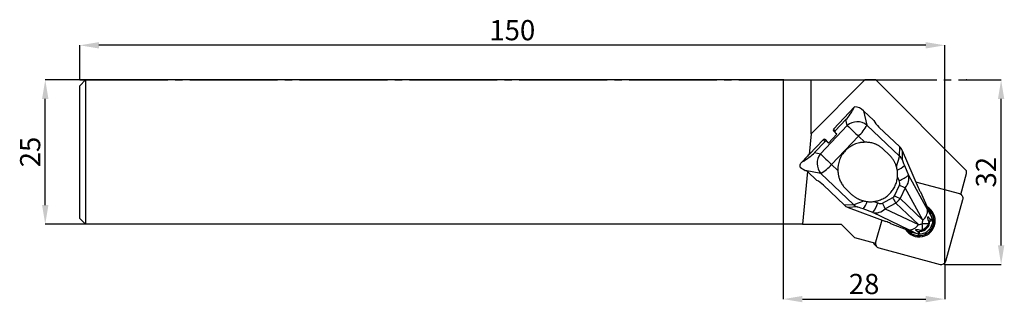
# Model space of a CAD drawing. Units: millimetres. Extents: x -10 to 160, y -39 to 10.
import ezdxf

# ---------------------------------------------------------------- set-up
doc = ezdxf.new("R2010")
doc.units = ezdxf.units.MM
doc.header["$PDSIZE"] = -1
doc.linetypes.add('SLD-Durchgehend', pattern=[0])
doc.linetypes.add('SLD-Punktstrich', pattern=[19.05, 15.24, -1.27, 1.27, -1.27])
doc.layers.add('1', color=4, linetype='Continuous')
doc.layers.add('2', color=7, linetype='SLD-Durchgehend')
doc.styles.add('SLDTEXTSTYLE0', font='TXT', dxfattribs={"width": 0.75})
doc.dimstyles.new('SLDDIMSTYLE0', dxfattribs={"dimtxt": 3.5, "dimasz": 3.302, "dimexe": 0, "dimexo": 0.0625, "dimgap": 0.875, "dimtad": 1, "dimrnd": 1e-09, "dimzin": 12, "dimdsep": 46, "dimtxsty": 'SLDTEXTSTYLE0', "dimsah": 1, "dimcen": 0.09, "dimadec": 0, "dimazin": 3, "dimtfac": 1, "dimtofl": 0, "dimtmove": 0, "dimatfit": 3, "dimfxl": 1, "dimfrac": 2, "dimtolj": 1, "dimtzin": 12, "dimarcsym": 0})

# ---------------------------------------------------------------- blocks, each defined once
blk = doc.blocks.new('_D')
at = {"layer": '2', "color": 0, "linetype": 'SLD-Durchgehend', "lineweight": -2}
for p, q in [((0, 0.06), (0, 6)), ((146.7, 6), (3.3, 6)), ((150, -31.94), (150, 6))]:
    blk.add_line(p, q, dxfattribs=at)
at = {"layer": '2', "color": 0}
for points in [[(3.3, 6.55), (3.3, 5.45), (0, 6)], [(146.7, 5.45), (146.7, 6.55), (150, 6)]]:
    blk.add_solid(points, dxfattribs=at)
at = {"layer": 'Defpoints', "color": 0}
for p in [(0, 6), (0, 0), (150, -32)]:
    blk.add_point(p, dxfattribs=at)
at = {"layer": '2', "color": 0, "lineweight": 15, "insert": (75, 10.37), "char_height": 3.5, "attachment_point": 2, "style": 'SLDTEXTSTYLE0'}
blk.add_mtext('\\A1;150', dxfattribs=at)
blk = doc.blocks.new('_D_1')
at = {"layer": '2', "color": 0, "linetype": 'SLD-Durchgehend', "lineweight": -2}
for p, q in [((0.94, 0), (-6, 0)), ((-6, -21.7), (-6, -3.3)), ((0.94, -25), (-6, -25))]:
    blk.add_line(p, q, dxfattribs=at)
at = {"layer": '2', "color": 0}
for points in [[(-5.45, -3.3), (-6.55, -3.3), (-6, 0)], [(-6.55, -21.7), (-5.45, -21.7), (-6, -25)]]:
    blk.add_solid(points, dxfattribs=at)
at = {"layer": 'Defpoints', "color": 0}
for p in [(-6, 0), (1, 0), (1, -25)]:
    blk.add_point(p, dxfattribs=at)
at = {"layer": '2', "color": 0, "lineweight": 15, "insert": (-10.37, -12.5), "char_height": 3.5, "attachment_point": 2, "rotation": 90, "style": 'SLDTEXTSTYLE0'}
blk.add_mtext('\\A1;25', dxfattribs=at)
blk = doc.blocks.new('_D_2')
at = {"layer": '2', "color": 0, "linetype": 'SLD-Durchgehend', "lineweight": -2}
for p, q in [((153.84, 0), (159.77, 0)), ((159.77, -28.7), (159.77, -3.3)), ((150.07, -32), (159.77, -32))]:
    blk.add_line(p, q, dxfattribs=at)
at = {"layer": '2', "color": 0}
for points in [[(160.32, -3.3), (159.22, -3.3), (159.77, 0)], [(159.22, -28.7), (160.32, -28.7), (159.77, -32)]]:
    blk.add_solid(points, dxfattribs=at)
at = {"layer": 'Defpoints', "color": 0}
for p in [(153.77, 0), (159.77, 0), (150, -32)]:
    blk.add_point(p, dxfattribs=at)
at = {"layer": '2', "color": 0, "lineweight": 15, "insert": (155.4, -16), "char_height": 3.5, "attachment_point": 2, "rotation": 90, "style": 'SLDTEXTSTYLE0'}
blk.add_mtext('\\A1;32', dxfattribs=at)
blk = doc.blocks.new('_D_3')
at = {"layer": '2', "color": 0, "linetype": 'SLD-Durchgehend', "lineweight": -2}
for p, q in [((122, -0.06), (122, -38)), ((150, -32.06), (150, -38)), ((125.3, -38), (146.7, -38))]:
    blk.add_line(p, q, dxfattribs=at)
at = {"layer": '2', "color": 0}
for points in [[(125.3, -37.45), (125.3, -38.55), (122, -38)], [(146.7, -38.55), (146.7, -37.45), (150, -38)]]:
    blk.add_solid(points, dxfattribs=at)
at = {"layer": 'Defpoints', "color": 0}
for p in [(122, 0), (150, -32), (150, -38)]:
    blk.add_point(p, dxfattribs=at)
at = {"layer": '2', "color": 0, "lineweight": 15, "insert": (136, -33.63), "char_height": 3.5, "attachment_point": 2, "style": 'SLDTEXTSTYLE0'}
blk.add_mtext('\\A1;28', dxfattribs=at)

msp = doc.modelspace()

# ---------------------------------------------------------------- linework, layer by layer
at = {"color": 7, "linetype": 'SLD-Punktstrich'}
msp.add_line((0.003, -0.002), (153.773, -0.002), dxfattribs=at)
at = {"layer": '1', "color": 4, "true_color": 0x00ffff}
for p, q in [((1.003, -0.002), (0.003, -1.002)), ((0.003, -24.002), (0.003, -1.002)), ((1.003, -0.002), (1.003, -25.002)), ((122.003, -0.002), (1.003, -0.002)), ((122.003, -25.002), (122.003, -0.002)), ((122.003, -0.002), (126.823, -0.002)), ((126.823, -9.323), (126.823, -0.002)), ((136.143, -0.002), (126.823, -9.323)), ((126.823, -0.002), (136.143, -0.002)), ((138.036, -0.002), (136.143, -0.002)), ((138.036, -0.002), (153.773, -15.738)), ((134.353, -4.68), (130.679, -8.535)), ((135.92, -5.346), (136.491, -7.82)), ((135.92, -5.346), (137.717, -7.057)), ((128.432, -12.813), (133.095, -7.921)), ((130.679, -8.535), (130.991, -8.847)), ((132.857, -6.889), (130.991, -8.847)), ((133.095, -7.921), (132.857, -6.889)), ((136.491, -7.82), (142.165, -13.222)), ((142.176, -11.584), (138.587, -8.167)), ((126.823, -9.323), (126.479, -12.941)), ((129.848, -10.942), (131.297, -9.422)), ((135.018, -9.76), (130.354, -14.653)), ((130.681, -8.813), (131.068, -9.2)), ((131.297, -9.422), (131.074, -9.205)), ((136.13, -10.82), (135.018, -9.76)), ((128.954, -10.344), (126.479, -12.941)), ((129.266, -10.656), (127.399, -12.614)), ((129.266, -10.656), (128.954, -10.344)), ((129.235, -10.336), (129.625, -10.726)), ((129.859, -10.93), (129.235, -10.336)), ((129.625, -10.726), (129.848, -10.942)), ((142.165, -13.222), (142.176, -11.584)), ((126.183, -13.22), (125.15, -14.303)), ((126.479, -12.941), (125.279, -14.199)), ((127.399, -12.614), (128.432, -12.813)), ((139.341, -12.01), (140.37, -12.989)), ((142.621, -12.226), (142.611, -13.821)), ((142.621, -12.226), (145.386, -18.641)), ((130.354, -14.653), (131.467, -15.713)), ((142.997, -14.857), (143.706, -16.502)), ((126.197, -15.899), (125.331, -25.002)), ((128.495, -16.209), (125.803, -15.689)), ((126.197, -15.899), (125.803, -15.689)), ((126.197, -15.899), (127.818, -17.442)), ((134.169, -21.611), (128.495, -16.209)), ((142.081, -17.456), (141.792, -16.786)), ((143.706, -16.502), (147.007, -22.55)), ((152.794, -19.86), (153.773, -16.208)), ((153.773, -16.208), (153.773, -15.738)), ((132.554, -21.678), (128.965, -18.261)), ((141.276, -20.115), (142.162, -18.247)), ((143.14, -18.683), (142.254, -20.551)), ((146.199, -24.287), (143.14, -18.683)), ((152.593, -19.774), (144.994, -17.732)), ((133.842, -19.838), (132.813, -18.858)), ((139.181, -21.374), (141.005, -20.4)), ((145.773, -19.432), (147.68, -23.724)), ((152.944, -19.977), (152.801, -19.834)), ((132.554, -21.678), (134.169, -21.611)), ((134.789, -22.026), (133.217, -22.092)), ((133.217, -22.092), (139.762, -24.542)), ((137.702, -21.076), (138.386, -21.332)), ((141.489, -21.353), (139.666, -22.327)), ((145.434, -25.09), (141.489, -21.353)), ((142.254, -20.551), (146.199, -24.287)), ((150.171, -31.412), (153.145, -20.749)), ((137.52, -22.992), (135.841, -22.364)), ((143.745, -25.973), (137.52, -22.992)), ((139.666, -22.327), (145.434, -25.09)), ((1.003, -25.002), (0.003, -24.002)), ((122.003, -25.002), (1.003, -25.002)), ((125.331, -25.002), (122.003, -25.002)), ((125.331, -25.002), (132.003, -25.002)), ((134.342, -27.341), (132.003, -25.002)), ((139.082, -24.287), (138.007, -28.143)), ((140.572, -24.888), (144.956, -26.582)), ((147.184, -24.506), (147.405, -24.46)), ((147.398, -24.069), (147.405, -24.46)), ((145.281, -26.29), (145.672, -26.278)), ((145.706, -26.057), (145.672, -26.278)), ((134.342, -27.341), (137.978, -28.315)), ((137.712, -28.42), (138.207, -28.915)), ((138.559, -29.118), (149.19, -31.975))]:
    msp.add_line(p, q, dxfattribs=at)
for centre, radius, start, end in [((130.822, -8.673), 0.199, 136.06065, 224.70039), ((134.855, -9.956), 2.691, 52.54921, 130.8499), ((410.727, 280.26), 400.159, 226.06817, 226.44917), ((130, -4.421), 7.327, 313.21871, 332.36049), ((129.099, -10.481), 0.199, 46.72159, 136.67751), ((130.541, -14.472), 2.683, 141.81658, 220.33192), ((406.063, 275.368), 400.159, 226.06817, 226.44917), ((140.915, -14.619), 1.874, 25.21049, 48.18243), ((124.87, -9.987), 7.201, 300.23134, 319.60819), ((140.459, -12.187), 3.684, 290.66583, 313.55616), ((140.477, -12.863), 4.865, 289.25508, 311.5864), ((154.396, 7.89), 28.859, 244.91568, 247.04172), ((111.601, -35.947), 33.261, 26.02465, 27.86721), ((153.511, 6.022), 28.859, 244.91568, 247.04172), ((152.388, -20.534), 0.787, 344.16459, 74.88894), ((152.389, -20.534), 0.786, 58.9674, 74.96594), ((135.5, -20.294), 1.872, 224.67013, 247.6699), ((133.063, -19.976), 3.664, 319.32566, 342.16487), ((133.725, -19.954), 4.861, 321.31896, 343.53), ((109.777, -36.921), 33.261, 26.02465, 27.86721), ((145.566, -24.437), 2.775, 212.0346, 60.76692), ((145.553, -24.424), 2.577, 218.71275, 54.13097), ((145.009, -22.677), 2.002, 306.45231, 3.64259), ((145.12, -23.931), 2.538, 6.64656, 37.39091), ((143.786, -23.995), 1.978, 268.78621, 326.40265), ((145.616, -24.49), 1.79, 271.79028, 0.95355), ((147.187, -23.026), 1.45, 278.66406, 297.57657), ((145.061, -23.989), 2.54, 237.76983, 263.54562), ((144.236, -26.14), 1.442, 335.81535, 354.50847), ((138.267, -27.866), 0.784, 205.50224, 224.99499), ((138.764, -28.358), 0.787, 164.16459, 254.88894), ((138.777, -28.358), 0.8, 164.41138, 176.95279), ((149.396, -31.197), 0.804, 255.20672, 344.48467)]:
    msp.add_arc(centre, radius, start, end, dxfattribs=at)
for centre, major_axis, ratio, start_param, end_param in [((133.519, -4.137), (1.684, 3.296), 0.2676175, 3.8740675, 4.6841798), ((134.258, -7.338), (0.152, 2.655), 0.9347753, 5.6125068, 6.3061534), ((138.708, -7.72), (-1.042, 1.081), 0.2681479, 0.6824954, 1.7296929), ((131.212, -9.061), (0.22, -0.215), 0.6502484, 3.150835, 4.7216313), ((129.487, -10.87), (0.22, -0.215), 0.6502484, 1.5800387, 3.150835), ((140.788, -13.121), (0.917, 1.866), 0.9528284, 5.599788, 5.9925156), ((124.729, -13.358), (3.171, 1.813), 0.2747262, 4.7288658, 5.538978), ((126.176, -16.126), (1.429, 3.546), 0.3987569, 0.6395774, 0.7870943), ((141.301, -15.731), (0.874, 2.62), 0.0337748, 4.9829542, 6.0019305), ((129.684, -14.314), (5.656, -0.82), 0.4353785, 3.784827, 4.0212214), ((143.133, -14.985), (-0.518, 1.177), 0.0576808, 0.127991, 1.4369879), ((141.337, -17.292), (2.268, 1.054), 0.8897523, 5.1447508, 6.1562854), ((128.532, -18.396), (1.129, -0.989), 0.2610441, 1.4122459, 2.4594435), ((141.545, -17.5), (-0.503, 0.875), 0.4951368, 3.472564, 4.4840986), ((145.46, -18.245), (-0.609, 1.531), 0.1334223, 1.7795371, 2.4035626), ((139.717, -18.902), (1.447, -1.377), 0.5506155, 6.1030384, 6.4624964), ((134.023, -20.218), (1.829, 0.99), 0.9522449, 3.4411237, 3.8338512), ((136.637, -20.623), (2.575, 0.999), 0.0365196, 3.4169718, 4.4359481), ((135.978, -22.491), (1.202, -0.46), 0.0550732, 1.7056134, 3.0146103), ((138.405, -20.795), (0.899, -0.459), 0.4948512, 4.9400982, 5.9516328), ((139.509, -18.694), (2.381, -2.316), 0.9332285, 6.1127681, 6.4722261), ((138.197, -20.587), (0.908, 2.331), 0.8880753, 3.2505982, 4.2621328), ((147.476, -23.138), (-1.027, 1.784), 0.0587813, 1.2013844, 1.8720181), ((139.376, -24.626), (1.558, -0.536), 0.1275645, 0.740822, 1.3648475), ((145.185, -24.07), (3.648, 0.733), 0.2818141, 4.7240789, 4.9038079), ((145.185, -24.07), (0.546, 3.674), 0.2786537, 4.5149861, 4.6947151), ((144.361, -26.405), (1.84, -0.931), 0.0559724, 1.2700224, 1.9406562)]:
    msp.add_ellipse(centre, major_axis=major_axis, ratio=ratio, start_param=start_param, end_param=end_param, dxfattribs=at)
for points, knots in [([(136.13, -10.82), (136.068, -10.821), (135.942, -10.822), (135.754, -10.834), (135.566, -10.853), (135.379, -10.879), (135.101, -10.931), (134.734, -11.025), (134.291, -11.19), (133.866, -11.398), (133.331, -11.731), (132.728, -12.247), (132.242, -12.873), (131.935, -13.424), (131.747, -13.858), (131.604, -14.309), (131.519, -14.72), (131.475, -15.084), (131.457, -15.399), (131.463, -15.608), (131.467, -15.713)], [0, 0, 0, 0, 0.0250754, 0.0500903, 0.0750865, 0.1001054, 0.1251887, 0.1876893, 0.250242, 0.3127044, 0.3752255, 0.5000075, 0.6247894, 0.6872378, 0.7497729, 0.8122529, 0.8748262, 0.9165562, 0.9582164, 1, 1, 1, 1]), ([(139.341, -12.01), (139.295, -11.966), (139.201, -11.879), (139.054, -11.757), (138.901, -11.641), (138.743, -11.532), (138.579, -11.429), (138.409, -11.333), (138.232, -11.245), (138.049, -11.163), (137.813, -11.071), (137.526, -10.978), (137.184, -10.897), (136.838, -10.844), (136.487, -10.816), (136.249, -10.819), (136.13, -10.82)], [0, 0, 0, 0, 0.0533688, 0.1069774, 0.160965, 0.215468, 0.2706191, 0.3265463, 0.3833722, 0.4412139, 0.5001823, 0.6022401, 0.7027414, 0.8021885, 0.9010993, 1, 1, 1, 1]), ([(141.62, -15.059), (141.599, -14.992), (141.559, -14.86), (141.487, -14.665), (141.409, -14.476), (141.323, -14.293), (141.23, -14.114), (141.111, -13.907), (140.962, -13.676), (140.778, -13.429), (140.582, -13.199), (140.441, -13.059), (140.37, -12.989)], [0, 0, 0, 0, 0.0854703, 0.1699134, 0.253463, 0.3362568, 0.4184363, 0.5001465, 0.6287235, 0.754409, 0.877917, 1, 1, 1, 1]), ([(124.943, -15.135), (124.895, -14.927), (124.92, -14.732), (125.048, -14.408), (125.153, -14.272), (125.279, -14.199)], [0, 0, 0, 0, 0.5, 0.5, 1, 1, 1, 1]), ([(141.759, -15.634), (141.749, -15.582), (141.731, -15.48), (141.697, -15.332), (141.66, -15.192), (141.633, -15.103), (141.62, -15.059)], [0, 0, 0, 0, 0.2702664, 0.5262287, 0.7691075, 1, 1, 1, 1]), ([(131.467, -15.713), (131.468, -15.772), (131.471, -15.891), (131.484, -16.068), (131.503, -16.243), (131.528, -16.416), (131.56, -16.588), (131.598, -16.759), (131.644, -16.928), (131.696, -17.095), (131.755, -17.261), (131.844, -17.483), (131.971, -17.753), (132.149, -18.061), (132.349, -18.347), (132.568, -18.614), (132.732, -18.777), (132.813, -18.858)], [0, 0, 0, 0, 0.0495288, 0.0989926, 0.1484573, 0.1979892, 0.2476543, 0.2975179, 0.3476445, 0.3980979, 0.4489403, 0.5002328, 0.6054717, 0.7073533, 0.806565, 0.9038508, 1, 1, 1, 1]), ([(137.702, -21.076), (137.769, -21.067), (137.901, -21.049), (138.098, -21.012), (138.293, -20.966), (138.55, -20.894), (138.866, -20.783), (139.354, -20.563), (139.927, -20.211), (140.531, -19.677), (141.035, -19.048), (141.36, -18.46), (141.556, -17.962), (141.67, -17.577), (141.753, -17.184), (141.779, -16.919), (141.792, -16.786)], [0, 0, 0, 0, 0.031313, 0.0625733, 0.0938395, 0.1251702, 0.1876706, 0.2502409, 0.3751416, 0.5000145, 0.6248873, 0.749788, 0.8122727, 0.8748587, 0.9373983, 1, 1, 1, 1]), ([(141.792, -16.786), (141.798, -16.722), (141.81, -16.594), (141.817, -16.402), (141.816, -16.21), (141.805, -16.018), (141.787, -15.825), (141.768, -15.698), (141.759, -15.634)], [0, 0, 0, 0, 0.1667988, 0.3331361, 0.4993182, 0.6656524, 0.832445, 1, 1, 1, 1]), ([(133.842, -19.838), (133.89, -19.883), (133.987, -19.973), (134.142, -20.101), (134.303, -20.223), (134.472, -20.34), (134.649, -20.451), (134.887, -20.585), (135.193, -20.733), (135.572, -20.88), (135.836, -20.951), (135.969, -20.987)], [0, 0, 0, 0, 0.0816172, 0.1637582, 0.2466533, 0.3305267, 0.4155947, 0.5020647, 0.6652516, 0.8308633, 1, 1, 1, 1]), ([(135.969, -20.987), (136.029, -21.002), (136.152, -21.032), (136.346, -21.07), (136.481, -21.089), (136.55, -21.098)], [0, 0, 0, 0, 0.3104706, 0.6428895, 1, 1, 1, 1]), ([(136.55, -21.098), (136.614, -21.104), (136.742, -21.117), (136.934, -21.126), (137.16, -21.127), (137.417, -21.115), (137.607, -21.089), (137.702, -21.076)], [0, 0, 0, 0, 0.1663344, 0.3329023, 0.5000065, 0.7508355, 1, 1, 1, 1]), ([(147.398, -24.069), (147.344, -23.988), (147.287, -23.912), (147.197, -23.819), (147.166, -23.792), (147.117, -23.765), (147.1, -23.759), (147.065, -23.759), (147.046, -23.766), (147.019, -23.814), (147.013, -23.852), (147.011, -23.924), (147.014, -23.959), (147.028, -24.061), (147.043, -24.122), (147.095, -24.3), (147.138, -24.407), (147.184, -24.506)], [0, 0, 0, 0, 0.25, 0.25, 0.375, 0.375, 0.4375, 0.4375, 0.5, 0.5, 0.5625, 0.5625, 0.625, 0.625, 0.75, 0.75, 1, 1, 1, 1]), ([(147.172, -24.904), (147.017, -24.93), (146.847, -24.946), (146.483, -24.958), (146.288, -24.954), (146.082, -24.94)], [0, 0, 0, 0, 0.5, 0.5, 1, 1, 1, 1]), ([(146.103, -26.026), (146.12, -25.871), (146.127, -25.701), (146.12, -25.338), (146.106, -25.145), (146.082, -24.94)], [0, 0, 0, 0, 0.5, 0.5, 1, 1, 1, 1]), ([(147.172, -24.904), (147.128, -25.03), (147.072, -25.15), (146.934, -25.377), (146.852, -25.485), (146.577, -25.774), (146.351, -25.925), (146.103, -26.026)], [0, 0, 0, 0, 0.25, 0.25, 0.5, 0.5, 1, 1, 1, 1]), ([(146.414, -26.564), (146.526, -26.513), (146.788, -26.395), (147.146, -26.108), (147.466, -25.73), (147.663, -25.415), (147.722, -25.224), (147.731, -25.191)], [0, 0, 0, 0, 0.1881639, 0.4406805, 0.6937653, 0.9477312, 1, 1, 1, 1]), ([(147.184, -24.506), (147.208, -24.557), (147.221, -24.622), (147.214, -24.765), (147.196, -24.837), (147.172, -24.904)], [0, 0, 0, 0, 0.5, 0.5, 1, 1, 1, 1]), ([(147.835, -24.146), (147.814, -24.165), (147.789, -24.183), (147.73, -24.212), (147.696, -24.224), (147.619, -24.232), (147.576, -24.228), (147.486, -24.18), (147.441, -24.133), (147.398, -24.069)], [0, 0, 0, 0, 0.25, 0.25, 0.5, 0.5, 0.75, 0.75, 1, 1, 1, 1]), ([(147.858, -24.312), (147.871, -24.523), (147.889, -24.828), (147.75, -25.1), (147.707, -25.183)], [0, 0, 0, 0, 0.6956259, 1, 1, 1, 1]), ([(145.281, -26.29), (145.197, -26.24), (145.118, -26.188), (145.02, -26.103), (144.991, -26.074), (144.961, -26.027), (144.954, -26.01), (144.952, -25.975), (144.958, -25.956), (145.004, -25.927), (145.042, -25.919), (145.114, -25.914), (145.15, -25.916), (145.252, -25.925), (145.314, -25.937), (145.495, -25.979), (145.604, -26.016), (145.706, -26.057)], [0, 0, 0, 0, 0.25, 0.25, 0.375, 0.375, 0.4375, 0.4375, 0.5, 0.5, 0.5625, 0.5625, 0.625, 0.625, 0.75, 0.75, 1, 1, 1, 1]), ([(145.385, -26.716), (145.402, -26.695), (145.418, -26.67), (145.444, -26.611), (145.454, -26.577), (145.457, -26.501), (145.45, -26.459), (145.397, -26.372), (145.347, -26.329), (145.281, -26.29)], [0, 0, 0, 0, 0.25, 0.25, 0.5, 0.5, 0.75, 0.75, 1, 1, 1, 1]), ([(146.415, -26.567), (146.177, -26.648), (145.893, -26.744), (145.599, -26.733), (145.552, -26.731)], [0, 0, 0, 0, 0.8377976, 1, 1, 1, 1]), ([(146.103, -26.026), (146.036, -26.053), (145.966, -26.074), (145.825, -26.088), (145.758, -26.078), (145.706, -26.057)], [0, 0, 0, 0, 0.5, 0.5, 1, 1, 1, 1])]:
    msp.add_open_spline(points, degree=3, knots=knots, dxfattribs=at)
for points in [[(147.68, -23.724), (147.69, -23.746), (147.699, -23.768), (147.709, -23.789)], [(147.709, -23.789), (147.759, -23.903), (147.802, -24.024), (147.835, -24.146)], [(147.835, -24.146), (147.844, -24.197), (147.852, -24.251), (147.858, -24.312)], [(145.022, -26.608), (145, -26.599), (144.978, -26.591), (144.956, -26.582)], [(145.385, -26.716), (145.262, -26.69), (145.138, -26.652), (145.022, -26.608)], [(145.385, -26.716), (145.436, -26.723), (145.491, -26.728), (145.552, -26.731)]]:
    msp.add_open_spline(points, degree=3, dxfattribs=at)
for p in [(122.003, -0.002), (150.003, -0.002), (153.773, -0.002), (150.003, -32.002)]:
    msp.add_point(p, dxfattribs=at)

# ---------------------------------------------------------------- dimensions: what is measured, and where the dimension line sits
at = {"layer": '2', "color": 7, "linetype": 'SLD-Durchgehend', "lineweight": 15}
for base, p1, p2, picture, middle in [((0.003, 5.998), (150.003, -32.002), (0.003, -0.002), '_D', (75.003, 5.998)), ((150.003, -38.002), (122.003, -0.002), (150.003, -32.002), '_D_3', (136.003, -38.002))]:
    dim = msp.add_linear_dim(base=base, p1=p1, p2=p2, dimstyle='SLDDIMSTYLE0', dxfattribs=at)
    dim.commit()
    dim.dimension.update_dxf_attribs({"geometry": picture, "text_midpoint": middle, "dimtype": 160})
for base, p1, p2, picture, middle in [((-5.997, -0.002), (1.003, -25.002), (1.003, -0.002), '_D_1', (-5.997, -12.502)), ((159.773, -0.002), (150.003, -32.002), (153.773, -0.002), '_D_2', (159.773, -16.002))]:
    dim = msp.add_linear_dim(base=base, p1=p1, p2=p2, angle=90, dimstyle='SLDDIMSTYLE0', dxfattribs=at)
    dim.commit()
    dim.dimension.update_dxf_attribs({"geometry": picture, "text_midpoint": middle, "dimtype": 160})

doc.saveas('drawing.dxf')
